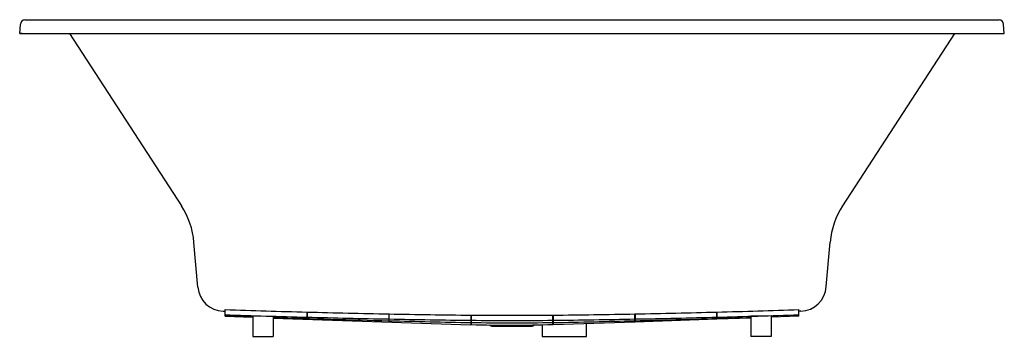
# Model space of a CAD drawing. Units: inches. Extents: x 3709.7 to 3781.9, y -40.9 to -17.7.
import ezdxf

# ---------------------------------------------------------------- set-up
doc = ezdxf.new("R2010")
doc.units = ezdxf.units.IN
doc.header["$LTSCALE"] = 0.64311
doc.header["$MEASUREMENT"] = 0
doc.layers.get('0').update_dxf_attribs({"color": 255, "linetype": 'CONTINUOUS'})
doc.layers.get('Defpoints').update_dxf_attribs({"linetype": 'CONTINUOUS'})
doc.styles.get("Standard").update_dxf_attribs({"font": 'txt', "width": 0.8})

msp = doc.modelspace()

# ---------------------------------------------------------------- linework, layer by layer
for p, q in [((3709.702, -18.695), (3709.76, -18.033)), ((3710.077, -17.695), (3781.517, -17.695)), ((3781.892, -18.695), (3781.834, -18.033)), ((3709.881, -18.71), (3709.702, -18.695)), ((3709.702, -18.695), (3781.892, -18.695)), ((3709.881, -18.71), (3781.713, -18.71)), ((3713.344, -18.71), (3721.557, -31.358)), ((3778.25, -18.71), (3770.037, -31.358)), ((3781.713, -18.71), (3781.892, -18.695)), ((3722.764, -37.339), (3722.476, -34.042)), ((3768.834, -37.284), (3769.12, -34.024)), ((3724.619, -39.099), (3724.767, -39.101)), ((3724.767, -39.475), (3724.767, -38.984)), ((3724.767, -39.475), (3726.797, -39.546)), ((3726.797, -39.429), (3726.797, -40.945)), ((3726.797, -39.429), (3728.297, -39.473)), ((3728.297, -39.473), (3728.297, -40.945)), ((3728.297, -39.599), (3742.787, -40.109)), ((3730.767, -39.162), (3730.767, -39.686)), ((3730.767, -39.183), (3730.777, -39.183)), ((3730.767, -39.314), (3730.777, -39.314)), ((3730.777, -39.686), (3730.777, -39.162)), ((3736.777, -39.297), (3736.777, -39.897)), ((3736.787, -39.335), (3736.777, -39.335)), ((3736.777, -39.524), (3736.787, -39.524)), ((3736.787, -39.898), (3736.787, -39.297)), ((3742.787, -39.389), (3742.787, -40.109)), ((3742.797, -39.431), (3742.787, -39.431)), ((3742.797, -39.389), (3742.797, -40.077)), ((3748.797, -40.077), (3748.797, -39.389)), ((3748.797, -39.431), (3748.807, -39.431)), ((3748.807, -39.389), (3748.807, -40.109)), ((3754.807, -39.898), (3754.807, -39.297)), ((3754.807, -39.335), (3754.817, -39.335)), ((3754.807, -39.524), (3754.817, -39.524)), ((3754.817, -39.297), (3754.817, -39.897)), ((3760.817, -39.686), (3754.817, -39.897)), ((3760.817, -39.686), (3760.817, -39.162)), ((3760.817, -39.183), (3760.827, -39.183)), ((3760.817, -39.314), (3760.827, -39.314)), ((3760.827, -39.162), (3760.827, -39.686)), ((3763.297, -39.599), (3760.827, -39.686)), ((3764.797, -39.429), (3763.297, -39.473)), ((3763.297, -39.473), (3763.297, -40.945)), ((3764.797, -39.429), (3764.797, -40.945)), ((3766.827, -39.475), (3764.797, -39.546)), ((3766.827, -39.475), (3766.827, -38.984)), ((3766.975, -39.099), (3766.827, -39.101)), ((3742.787, -39.734), (3742.797, -39.734)), ((3744.377, -40.195), (3747.217, -40.195)), ((3747.997, -40.098), (3747.997, -40.945)), ((3748.797, -39.734), (3748.807, -39.734)), ((3754.807, -39.898), (3748.807, -40.109)), ((3751.247, -40.945), (3751.247, -40.023)), ((3726.797, -40.945), (3728.297, -40.945)), ((3747.997, -40.945), (3751.247, -40.945)), ((3764.797, -40.945), (3763.297, -40.945))]:
    msp.add_line(p, q)
for centre, radius, start, end in [((3710.133, -18.065), 0.375, 98.66352, 175), ((3781.46, -18.065), 0.375, 5, 81.33648), ((3716.675, -34.528), 5.821, 4.79314, 32.99923), ((3774.918, -34.528), 5.82, 147.00002, 175.03051), ((3724.687, -37.17), 1.93, 185.0098, 267.98062), ((3766.906, -37.168), 1.932, 272.04492, 356.55846), ((3752.714, 803.336), 842.784, 268.099714, 268.507797), ((3753.671, 844.983), 884.815, 268.12798, 268.516675), ((3765.365, 1105.114), 1145.268, 267.968527, 268.070145), ((3765.365, 1105.114), 1145.268, 268.145228, 268.569643), ((3752.714, 803.336), 842.784, 268.508478, 268.916478), ((3753.671, 844.983), 884.815, 268.517322, 268.905948), ((3752.714, 803.336), 842.784, 268.917165, 269.325118), ((3753.671, 844.983), 884.815, 268.906596, 269.295172), ((3745.798, 323.713), 363.114, 269.52652, 269.99989), ((3745.796, 323.713), 363.114, 270.00011, 270.47348), ((3738.88, 803.336), 842.784, 270.674882, 271.082835), ((3737.923, 844.983), 884.815, 270.704828, 271.093404), ((3738.88, 803.336), 842.784, 271.083514, 271.491522), ((3737.923, 844.983), 884.815, 271.094051, 271.482678), ((3726.229, 1105.114), 1145.268, 271.430356, 271.730641), ((3738.88, 803.336), 842.784, 271.492203, 271.900286), ((3737.923, 844.983), 884.815, 271.483325, 271.87202), ((3726.229, 1105.114), 1145.268, 271.731141, 271.854772), ((3765.365, 1105.114), 1145.268, 268.570144, 268.870389), ((3746.13, 72.917), 113.044, 268.30523, 269.83109), ((3745.797, 323.149), 362.926, 269.52638, 270), ((3745.797, 182.413), 222.365, 269.22698, 270), ((3744.377, -39.825), 0.37, 230.26254, 269.9975), ((3745.797, 323.149), 362.926, 270, 270.47362), ((3745.797, 182.413), 222.365, 270, 270.77302), ((3745.464, 72.917), 113.043, 270.16891, 271.6897), ((3747.217, -39.825), 0.37, 270.0025, 309.73746), ((3726.229, 1105.114), 1145.268, 271.129611, 271.429856)]:
    msp.add_arc(centre, radius, start, end)

# ---------------------------------------------------------------- texts
at = {"layer": 'Defpoints'}
for tag, p, s in [('MODELNUMBER', (3745.797, -17.691), 'K-1835-VB'), ('TRADENAME', (3745.797, -17.693), 'UNDERSCORE'), ('PRODUCT', (3745.797, -17.694), 'BATH')]:
    msp.add_attdef(tag, p, s, height=0.001, dxfattribs=at)

doc.saveas('drawing.dxf')
